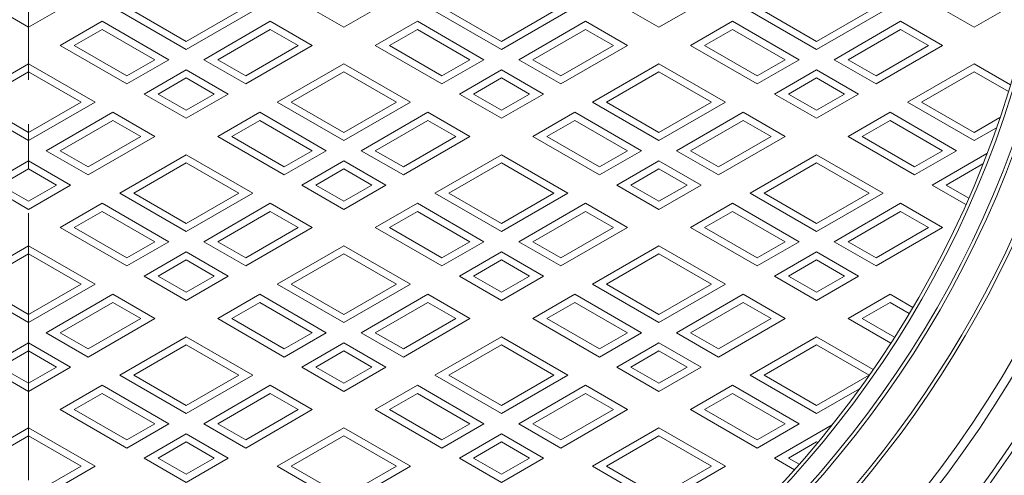
# Model space of a CAD drawing. Units: inches. Extents: x -559 to 6010, y -871 to 979.
# Drawn here: x 5250 to 5531, y 268 to 398 of the extents above; entities that cross this region are included whole.
import ezdxf

# ---------------------------------------------------------------- set-up
doc = ezdxf.new("R2010")
doc.units = ezdxf.units.IN
doc.header["$LTSCALE"] = 4
doc.header["$MEASUREMENT"] = 0
doc.linetypes.add('CENTER2', pattern=[28.575, 19.05, -3.175, 3.175, -3.175])
for name, color, linetype, lineweight in [('1', 7, 'Continuous', 0), ('2', 7, 'Continuous', 0), ('4', 7, 'Continuous', 0), ('8', 7, 'Continuous', 0)]:
    doc.layers.add(name, color=color, linetype=linetype, lineweight=lineweight)

# ---------------------------------------------------------------- blocks, each defined once
blk = doc.blocks.new('BLK9', base_point=(5252.53, 464.21))
at = {"layer": '1', "color": 7, "linetype": 'Continuous'}
for radius in [325, 300, 299, 294, 293]:
    blk.add_circle((5252.53, 464.21), radius, dxfattribs=at)
for radius, start, end in [(309, 274.8111, 74.8152), (310, 274.9805, 74.6315)]:
    blk.add_arc((5252.53, 464.21), radius, start, end, dxfattribs=at)
at = {"layer": '2', "color": 7, "linetype": 'Continuous'}
for p, q in [((5252.53, 395.5), (5240.53, 402.43)), ((5264.53, 402.43), (5252.53, 395.5)), ((5342.53, 395.5), (5330.53, 402.43)), ((5354.53, 402.43), (5342.53, 395.5)), ((5432.53, 395.5), (5420.53, 402.43)), ((5444.53, 402.43), (5432.53, 395.5)), ((5522.53, 395.5), (5510.53, 402.43)), ((5534.53, 402.43), (5522.53, 395.5)), ((5297.53, 389.15), (5278.53, 400.12)), ((5297.53, 391.46), (5282.53, 400.12)), ((5316.53, 400.12), (5297.53, 389.15)), ((5312.53, 400.12), (5297.53, 391.46)), ((5387.53, 389.15), (5368.53, 400.12)), ((5387.53, 391.46), (5372.53, 400.12)), ((5406.53, 400.12), (5387.53, 389.15)), ((5402.53, 400.12), (5387.53, 391.46)), ((5477.53, 389.15), (5458.53, 400.12)), ((5477.53, 391.46), (5462.53, 400.12)), ((5496.53, 400.12), (5477.53, 389.15)), ((5492.53, 400.12), (5477.53, 391.46)), ((5261.53, 390.31), (5273.53, 397.23)), ((5273.53, 397.23), (5292.53, 386.26)), ((5321.53, 397.23), (5302.53, 386.26)), ((5333.53, 390.31), (5321.53, 397.23)), ((5351.53, 390.31), (5363.53, 397.23)), ((5363.53, 397.23), (5382.53, 386.26)), ((5411.53, 397.23), (5392.53, 386.26)), ((5423.53, 390.31), (5411.53, 397.23)), ((5441.53, 390.31), (5453.53, 397.23)), ((5453.53, 397.23), (5472.53, 386.26)), ((5501.53, 397.23), (5482.53, 386.26)), ((5513.53, 390.31), (5501.53, 397.23)), ((5265.53, 390.31), (5273.53, 394.92)), ((5273.53, 394.92), (5288.53, 386.26)), ((5321.53, 394.92), (5306.53, 386.26)), ((5329.53, 390.31), (5321.53, 394.92)), ((5355.53, 390.31), (5363.53, 394.92)), ((5363.53, 394.92), (5378.53, 386.26)), ((5411.53, 394.92), (5396.53, 386.26)), ((5419.53, 390.31), (5411.53, 394.92)), ((5445.53, 390.31), (5453.53, 394.92)), ((5453.53, 394.92), (5468.53, 386.26)), ((5501.53, 394.92), (5486.53, 386.26)), ((5509.53, 390.31), (5501.53, 394.92)), ((5280.53, 379.34), (5261.53, 390.31)), ((5280.53, 381.65), (5265.53, 390.31)), ((5314.53, 381.65), (5329.53, 390.31)), ((5314.53, 379.34), (5333.53, 390.31)), ((5370.53, 379.34), (5351.53, 390.31)), ((5370.53, 381.65), (5355.53, 390.31)), ((5404.53, 379.34), (5423.53, 390.31)), ((5404.53, 381.65), (5419.53, 390.31)), ((5460.53, 379.34), (5441.53, 390.31)), ((5460.53, 381.65), (5445.53, 390.31)), ((5494.53, 379.34), (5513.53, 390.31)), ((5494.53, 381.65), (5509.53, 390.31)), ((5292.53, 386.26), (5280.53, 379.34)), ((5288.53, 386.26), (5280.53, 381.65)), ((5302.53, 386.26), (5314.53, 379.34)), ((5306.53, 386.26), (5314.53, 381.65)), ((5382.53, 386.26), (5370.53, 379.34)), ((5378.53, 386.26), (5370.53, 381.65)), ((5392.53, 386.26), (5404.53, 379.34)), ((5396.53, 386.26), (5404.53, 381.65)), ((5472.53, 386.26), (5460.53, 379.34)), ((5468.53, 386.26), (5460.53, 381.65)), ((5482.53, 386.26), (5494.53, 379.34)), ((5486.53, 386.26), (5494.53, 381.65)), ((5233.53, 374.14), (5252.53, 385.11)), ((5237.53, 374.14), (5252.53, 382.8)), ((5252.53, 385.11), (5271.53, 374.14)), ((5252.53, 382.8), (5267.53, 374.14)), ((5285.53, 376.45), (5297.53, 383.38)), ((5297.53, 383.38), (5309.53, 376.45)), ((5323.53, 374.14), (5342.53, 385.11)), ((5327.53, 374.14), (5342.53, 382.8)), ((5342.53, 385.11), (5361.53, 374.14)), ((5342.53, 382.8), (5357.53, 374.14)), ((5375.53, 376.45), (5387.53, 383.38)), ((5387.53, 383.38), (5399.53, 376.45)), ((5413.53, 374.14), (5432.53, 385.11)), ((5417.53, 374.14), (5432.53, 382.8)), ((5432.53, 385.11), (5451.53, 374.14)), ((5432.53, 382.8), (5447.53, 374.14)), ((5465.53, 376.45), (5477.53, 383.38)), ((5477.53, 383.38), (5489.53, 376.45)), ((5503.53, 374.14), (5522.53, 385.11)), ((5507.53, 374.14), (5522.53, 382.8)), ((5522.53, 385.11), (5532.9, 379.12)), ((5522.53, 382.8), (5532.3, 377.16)), ((5289.53, 376.45), (5297.53, 381.07)), ((5297.53, 381.07), (5305.53, 376.45)), ((5379.53, 376.45), (5387.53, 381.07)), ((5387.53, 381.07), (5395.53, 376.45)), ((5469.53, 376.45), (5477.53, 381.07)), ((5477.53, 381.07), (5485.53, 376.45)), ((5252.53, 363.17), (5233.53, 374.14)), ((5252.53, 365.48), (5237.53, 374.14)), ((5271.53, 374.14), (5252.53, 363.17)), ((5267.53, 374.14), (5252.53, 365.48)), ((5297.53, 369.52), (5285.53, 376.45)), ((5297.53, 371.83), (5289.53, 376.45)), ((5309.53, 376.45), (5297.53, 369.52)), ((5305.53, 376.45), (5297.53, 371.83)), ((5342.53, 363.17), (5323.53, 374.14)), ((5342.53, 365.48), (5327.53, 374.14)), ((5361.53, 374.14), (5342.53, 363.17)), ((5357.53, 374.14), (5342.53, 365.48)), ((5387.53, 369.52), (5375.53, 376.45)), ((5387.53, 371.83), (5379.53, 376.45)), ((5399.53, 376.45), (5387.53, 369.52)), ((5395.53, 376.45), (5387.53, 371.83)), ((5432.53, 363.17), (5413.53, 374.14)), ((5432.53, 365.48), (5417.53, 374.14)), ((5451.53, 374.14), (5432.53, 363.17)), ((5447.53, 374.14), (5432.53, 365.48)), ((5477.53, 369.52), (5465.53, 376.45)), ((5477.53, 371.83), (5469.53, 376.45)), ((5489.53, 376.45), (5477.53, 369.52)), ((5485.53, 376.45), (5477.53, 371.83)), ((5522.53, 363.17), (5503.53, 374.14)), ((5522.53, 365.48), (5507.53, 374.14)), ((5276.53, 371.25), (5257.53, 360.28)), ((5288.53, 364.32), (5276.53, 371.25)), ((5306.53, 364.32), (5318.53, 371.25)), ((5318.53, 371.25), (5337.53, 360.28)), ((5366.53, 371.25), (5347.53, 360.28)), ((5378.53, 364.32), (5366.53, 371.25)), ((5396.53, 364.32), (5408.53, 371.25)), ((5408.53, 371.25), (5427.53, 360.28)), ((5456.53, 371.25), (5437.53, 360.28)), ((5468.53, 364.32), (5456.53, 371.25)), ((5486.53, 364.32), (5498.53, 371.25)), ((5498.53, 371.25), (5517.53, 360.28)), ((5276.53, 368.94), (5261.53, 360.28)), ((5284.53, 364.32), (5276.53, 368.94)), ((5310.53, 364.32), (5318.53, 368.94)), ((5318.53, 368.94), (5333.53, 360.28)), ((5366.53, 368.94), (5351.53, 360.28)), ((5374.53, 364.32), (5366.53, 368.94)), ((5400.53, 364.32), (5408.53, 368.94)), ((5408.53, 368.94), (5423.53, 360.28)), ((5456.53, 368.94), (5441.53, 360.28)), ((5464.53, 364.32), (5456.53, 368.94)), ((5490.53, 364.32), (5498.53, 368.94)), ((5498.53, 368.94), (5513.53, 360.28)), ((5522.53, 365.48), (5529.88, 369.72)), ((5522.53, 363.17), (5528.88, 366.83)), ((5269.53, 353.36), (5288.53, 364.32)), ((5269.53, 355.66), (5284.53, 364.32)), ((5325.53, 353.36), (5306.53, 364.32)), ((5325.53, 355.66), (5310.53, 364.32)), ((5359.53, 353.36), (5378.53, 364.32)), ((5359.53, 355.66), (5374.53, 364.32)), ((5415.53, 353.36), (5396.53, 364.32)), ((5415.53, 355.66), (5400.53, 364.32)), ((5449.53, 353.36), (5468.53, 364.32)), ((5449.53, 355.66), (5464.53, 364.32)), ((5505.53, 353.36), (5486.53, 364.32)), ((5505.53, 355.66), (5490.53, 364.32)), ((5257.53, 360.28), (5269.53, 353.36)), ((5261.53, 360.28), (5269.53, 355.66)), ((5337.53, 360.28), (5325.53, 353.36)), ((5333.53, 360.28), (5325.53, 355.66)), ((5347.53, 360.28), (5359.53, 353.36)), ((5351.53, 360.28), (5359.53, 355.66)), ((5427.53, 360.28), (5415.53, 353.36)), ((5423.53, 360.28), (5415.53, 355.66)), ((5437.53, 360.28), (5449.53, 353.36)), ((5441.53, 360.28), (5449.53, 355.66)), ((5517.53, 360.28), (5505.53, 353.36)), ((5513.53, 360.28), (5505.53, 355.66)), ((5240.53, 350.47), (5252.53, 357.4)), ((5252.53, 357.4), (5264.53, 350.47)), ((5278.53, 348.16), (5297.53, 359.13)), ((5297.53, 359.13), (5316.53, 348.16)), ((5330.53, 350.47), (5342.53, 357.4)), ((5342.53, 357.4), (5354.53, 350.47)), ((5368.53, 348.16), (5387.53, 359.13)), ((5387.53, 359.13), (5406.53, 348.16)), ((5420.53, 350.47), (5432.53, 357.4)), ((5432.53, 357.4), (5444.53, 350.47)), ((5458.53, 348.16), (5477.53, 359.13)), ((5477.53, 359.13), (5496.53, 348.16)), ((5510.53, 350.47), (5526.18, 359.51)), ((5244.53, 350.47), (5252.53, 355.09)), ((5252.53, 355.09), (5260.53, 350.47)), ((5282.53, 348.16), (5297.53, 356.82)), ((5297.53, 356.82), (5312.53, 348.16)), ((5334.53, 350.47), (5342.53, 355.09)), ((5342.53, 355.09), (5350.53, 350.47)), ((5372.53, 348.16), (5387.53, 356.82)), ((5387.53, 356.82), (5402.53, 348.16)), ((5424.53, 350.47), (5432.53, 355.09)), ((5432.53, 355.09), (5440.53, 350.47)), ((5462.53, 348.16), (5477.53, 356.82)), ((5477.53, 356.82), (5492.53, 348.16)), ((5514.53, 350.47), (5525.03, 356.53)), ((5252.53, 343.54), (5240.53, 350.47)), ((5252.53, 345.85), (5244.53, 350.47)), ((5264.53, 350.47), (5252.53, 343.54)), ((5260.53, 350.47), (5252.53, 345.85)), ((5342.53, 343.54), (5330.53, 350.47)), ((5342.53, 345.85), (5334.53, 350.47)), ((5354.53, 350.47), (5342.53, 343.54)), ((5350.53, 350.47), (5342.53, 345.85)), ((5432.53, 343.54), (5420.53, 350.47)), ((5432.53, 345.85), (5424.53, 350.47)), ((5444.53, 350.47), (5432.53, 343.54)), ((5440.53, 350.47), (5432.53, 345.85)), ((5520.15, 344.92), (5510.53, 350.47)), ((5520.96, 346.76), (5514.53, 350.47)), ((5297.53, 337.19), (5278.53, 348.16)), ((5297.53, 339.5), (5282.53, 348.16)), ((5316.53, 348.16), (5297.53, 337.19)), ((5312.53, 348.16), (5297.53, 339.5)), ((5387.53, 337.19), (5368.53, 348.16)), ((5387.53, 339.5), (5372.53, 348.16)), ((5406.53, 348.16), (5387.53, 337.19)), ((5402.53, 348.16), (5387.53, 339.5)), ((5477.53, 337.19), (5458.53, 348.16)), ((5477.53, 339.5), (5462.53, 348.16)), ((5496.53, 348.16), (5477.53, 337.19)), ((5492.53, 348.16), (5477.53, 339.5)), ((5261.53, 338.34), (5273.53, 345.27)), ((5273.53, 345.27), (5292.53, 334.3)), ((5321.53, 345.27), (5302.53, 334.3)), ((5333.53, 338.34), (5321.53, 345.27)), ((5351.53, 338.34), (5363.53, 345.27)), ((5363.53, 345.27), (5382.53, 334.3)), ((5411.53, 345.27), (5392.53, 334.3)), ((5423.53, 338.34), (5411.53, 345.27)), ((5441.53, 338.34), (5453.53, 345.27)), ((5453.53, 345.27), (5472.53, 334.3)), ((5501.53, 345.27), (5482.53, 334.3)), ((5513.53, 338.34), (5501.53, 345.27)), ((5265.53, 338.34), (5273.53, 342.96)), ((5273.53, 342.96), (5288.53, 334.3)), ((5321.53, 342.96), (5306.53, 334.3)), ((5329.53, 338.34), (5321.53, 342.96)), ((5355.53, 338.34), (5363.53, 342.96)), ((5363.53, 342.96), (5378.53, 334.3)), ((5411.53, 342.96), (5396.53, 334.3)), ((5419.53, 338.34), (5411.53, 342.96)), ((5445.53, 338.34), (5453.53, 342.96)), ((5453.53, 342.96), (5468.53, 334.3)), ((5501.53, 342.96), (5486.53, 334.3)), ((5509.53, 338.34), (5501.53, 342.96)), ((5280.53, 327.37), (5261.53, 338.34)), ((5280.53, 329.68), (5265.53, 338.34)), ((5314.53, 327.37), (5333.53, 338.34)), ((5314.53, 329.68), (5329.53, 338.34)), ((5370.53, 327.37), (5351.53, 338.34)), ((5370.53, 329.68), (5355.53, 338.34)), ((5404.53, 327.37), (5423.53, 338.34)), ((5404.53, 329.68), (5419.53, 338.34)), ((5460.53, 327.37), (5441.53, 338.34)), ((5460.53, 329.68), (5445.53, 338.34)), ((5494.53, 327.37), (5513.53, 338.34)), ((5494.53, 329.68), (5509.53, 338.34)), ((5233.53, 322.18), (5252.53, 333.15)), ((5252.53, 333.15), (5271.53, 322.18)), ((5292.53, 334.3), (5280.53, 327.37)), ((5288.53, 334.3), (5280.53, 329.68)), ((5302.53, 334.3), (5314.53, 327.37)), ((5306.53, 334.3), (5314.53, 329.68)), ((5323.53, 322.18), (5342.53, 333.15)), ((5342.53, 333.15), (5361.53, 322.18)), ((5382.53, 334.3), (5370.53, 327.37)), ((5378.53, 334.3), (5370.53, 329.68)), ((5392.53, 334.3), (5404.53, 327.37)), ((5396.53, 334.3), (5404.53, 329.68)), ((5413.53, 322.18), (5432.53, 333.15)), ((5432.53, 333.15), (5451.53, 322.18)), ((5472.53, 334.3), (5460.53, 327.37)), ((5468.53, 334.3), (5460.53, 329.68)), ((5482.53, 334.3), (5494.53, 327.37)), ((5486.53, 334.3), (5494.53, 329.68)), ((5237.53, 322.18), (5252.53, 330.84)), ((5252.53, 330.84), (5267.53, 322.18)), ((5285.53, 324.49), (5297.53, 331.42)), ((5289.53, 324.49), (5297.53, 329.11)), ((5297.53, 331.42), (5309.53, 324.49)), ((5297.53, 329.11), (5305.53, 324.49)), ((5327.53, 322.18), (5342.53, 330.84)), ((5342.53, 330.84), (5357.53, 322.18)), ((5375.53, 324.49), (5387.53, 331.42)), ((5379.53, 324.49), (5387.53, 329.11)), ((5387.53, 331.42), (5399.53, 324.49)), ((5387.53, 329.11), (5395.53, 324.49)), ((5417.53, 322.18), (5432.53, 330.84)), ((5432.53, 330.84), (5447.53, 322.18)), ((5465.53, 324.49), (5477.53, 331.42)), ((5469.53, 324.49), (5477.53, 329.11)), ((5477.53, 331.42), (5489.53, 324.49)), ((5477.53, 329.11), (5485.53, 324.49)), ((5297.53, 317.56), (5285.53, 324.49)), ((5297.53, 319.87), (5289.53, 324.49)), ((5309.53, 324.49), (5297.53, 317.56)), ((5305.53, 324.49), (5297.53, 319.87)), ((5387.53, 317.56), (5375.53, 324.49)), ((5387.53, 319.87), (5379.53, 324.49)), ((5399.53, 324.49), (5387.53, 317.56)), ((5395.53, 324.49), (5387.53, 319.87)), ((5477.53, 317.56), (5465.53, 324.49)), ((5477.53, 319.87), (5469.53, 324.49)), ((5489.53, 324.49), (5477.53, 317.56)), ((5485.53, 324.49), (5477.53, 319.87)), ((5252.53, 311.21), (5233.53, 322.18)), ((5252.53, 313.52), (5237.53, 322.18)), ((5271.53, 322.18), (5252.53, 311.21)), ((5267.53, 322.18), (5252.53, 313.52)), ((5342.53, 311.21), (5323.53, 322.18)), ((5342.53, 313.52), (5327.53, 322.18)), ((5361.53, 322.18), (5342.53, 311.21)), ((5357.53, 322.18), (5342.53, 313.52)), ((5432.53, 311.21), (5413.53, 322.18)), ((5432.53, 313.52), (5417.53, 322.18)), ((5451.53, 322.18), (5432.53, 311.21)), ((5447.53, 322.18), (5432.53, 313.52)), ((5276.53, 319.29), (5257.53, 308.32)), ((5288.53, 312.36), (5276.53, 319.29)), ((5306.53, 312.36), (5318.53, 319.29)), ((5318.53, 319.29), (5337.53, 308.32)), ((5366.53, 319.29), (5347.53, 308.32)), ((5378.53, 312.36), (5366.53, 319.29)), ((5396.53, 312.36), (5408.53, 319.29)), ((5408.53, 319.29), (5427.53, 308.32)), ((5456.53, 319.29), (5437.53, 308.32)), ((5468.53, 312.36), (5456.53, 319.29)), ((5486.53, 312.36), (5498.53, 319.29)), ((5498.53, 319.29), (5505.02, 315.55)), ((5276.53, 316.98), (5261.53, 308.32)), ((5284.53, 312.36), (5276.53, 316.98)), ((5310.53, 312.36), (5318.53, 316.98)), ((5318.53, 316.98), (5333.53, 308.32)), ((5366.53, 316.98), (5351.53, 308.32)), ((5374.53, 312.36), (5366.53, 316.98)), ((5400.53, 312.36), (5408.53, 316.98)), ((5408.53, 316.98), (5423.53, 308.32)), ((5456.53, 316.98), (5441.53, 308.32)), ((5464.53, 312.36), (5456.53, 316.98)), ((5490.53, 312.36), (5498.53, 316.98)), ((5498.53, 316.98), (5504, 313.83)), ((5269.53, 301.39), (5288.53, 312.36)), ((5269.53, 303.7), (5284.53, 312.36)), ((5325.53, 301.39), (5306.53, 312.36)), ((5325.53, 303.7), (5310.53, 312.36)), ((5359.53, 301.39), (5378.53, 312.36)), ((5359.53, 303.7), (5374.53, 312.36)), ((5415.53, 301.39), (5396.53, 312.36)), ((5415.53, 303.7), (5400.53, 312.36)), ((5449.53, 301.39), (5468.53, 312.36)), ((5449.53, 303.7), (5464.53, 312.36)), ((5498.71, 305.33), (5486.53, 312.36)), ((5499.79, 307.01), (5490.53, 312.36)), ((5257.53, 308.32), (5269.53, 301.39)), ((5261.53, 308.32), (5269.53, 303.7)), ((5278.53, 296.2), (5297.53, 307.17)), ((5297.53, 307.17), (5316.53, 296.2)), ((5337.53, 308.32), (5325.53, 301.39)), ((5333.53, 308.32), (5325.53, 303.7)), ((5347.53, 308.32), (5359.53, 301.39)), ((5351.53, 308.32), (5359.53, 303.7)), ((5368.53, 296.2), (5387.53, 307.17)), ((5387.53, 307.17), (5406.53, 296.2)), ((5427.53, 308.32), (5415.53, 301.39)), ((5423.53, 308.32), (5415.53, 303.7)), ((5437.53, 308.32), (5449.53, 301.39)), ((5441.53, 308.32), (5449.53, 303.7)), ((5458.53, 296.2), (5477.53, 307.17)), ((5477.53, 307.17), (5493.71, 297.83)), ((5240.53, 298.51), (5252.53, 305.44)), ((5252.53, 305.44), (5264.53, 298.51)), ((5282.53, 296.2), (5297.53, 304.86)), ((5297.53, 304.86), (5312.53, 296.2)), ((5330.53, 298.51), (5342.53, 305.44)), ((5342.53, 305.44), (5354.53, 298.51)), ((5372.53, 296.2), (5387.53, 304.86)), ((5387.53, 304.86), (5402.53, 296.2)), ((5420.53, 298.51), (5432.53, 305.44)), ((5432.53, 305.44), (5444.53, 298.51)), ((5462.53, 296.2), (5477.53, 304.86)), ((5477.53, 304.86), (5492.53, 296.2)), ((5244.53, 298.51), (5252.53, 303.13)), ((5252.53, 303.13), (5260.53, 298.51)), ((5334.53, 298.51), (5342.53, 303.13)), ((5342.53, 303.13), (5350.53, 298.51)), ((5424.53, 298.51), (5432.53, 303.13)), ((5432.53, 303.13), (5440.53, 298.51)), ((5252.53, 291.58), (5240.53, 298.51)), ((5252.53, 293.89), (5244.53, 298.51)), ((5264.53, 298.51), (5252.53, 291.58)), ((5260.53, 298.51), (5252.53, 293.89)), ((5342.53, 291.58), (5330.53, 298.51)), ((5342.53, 293.89), (5334.53, 298.51)), ((5354.53, 298.51), (5342.53, 291.58)), ((5350.53, 298.51), (5342.53, 293.89)), ((5432.53, 291.58), (5420.53, 298.51)), ((5432.53, 293.89), (5424.53, 298.51)), ((5444.53, 298.51), (5432.53, 291.58)), ((5440.53, 298.51), (5432.53, 293.89)), ((5297.53, 285.23), (5278.53, 296.2)), ((5297.53, 287.54), (5282.53, 296.2)), ((5316.53, 296.2), (5297.53, 285.23)), ((5312.53, 296.2), (5297.53, 287.54)), ((5387.53, 285.23), (5368.53, 296.2)), ((5387.53, 287.54), (5372.53, 296.2)), ((5406.53, 296.2), (5387.53, 285.23)), ((5402.53, 296.2), (5387.53, 287.54)), ((5477.53, 285.23), (5458.53, 296.2)), ((5477.53, 287.54), (5462.53, 296.2)), ((5492.53, 296.2), (5477.53, 287.54)), ((5261.53, 286.38), (5273.53, 293.31)), ((5273.53, 293.31), (5292.53, 282.34)), ((5321.53, 293.31), (5302.53, 282.34)), ((5333.53, 286.38), (5321.53, 293.31)), ((5351.53, 286.38), (5363.53, 293.31)), ((5363.53, 293.31), (5382.53, 282.34)), ((5411.53, 293.31), (5392.53, 282.34)), ((5423.53, 286.38), (5411.53, 293.31)), ((5441.53, 286.38), (5453.53, 293.31)), ((5453.53, 293.31), (5472.53, 282.34)), ((5265.53, 286.38), (5273.53, 291)), ((5273.53, 291), (5288.53, 282.34)), ((5321.53, 291), (5306.53, 282.34)), ((5329.53, 286.38), (5321.53, 291)), ((5355.53, 286.38), (5363.53, 291)), ((5363.53, 291), (5378.53, 282.34)), ((5411.53, 291), (5396.53, 282.34)), ((5419.53, 286.38), (5411.53, 291)), ((5445.53, 286.38), (5453.53, 291)), ((5453.53, 291), (5468.53, 282.34)), ((5489.82, 292.32), (5477.53, 285.23)), ((5280.53, 275.41), (5261.53, 286.38)), ((5280.53, 277.72), (5265.53, 286.38)), ((5314.53, 275.41), (5333.53, 286.38)), ((5314.53, 277.72), (5329.53, 286.38)), ((5370.53, 275.41), (5351.53, 286.38)), ((5370.53, 277.72), (5355.53, 286.38)), ((5404.53, 275.41), (5423.53, 286.38)), ((5404.53, 277.72), (5419.53, 286.38)), ((5460.53, 275.41), (5441.53, 286.38)), ((5460.53, 277.72), (5445.53, 286.38)), ((5233.53, 270.22), (5252.53, 281.19)), ((5252.53, 281.19), (5271.53, 270.22)), ((5292.53, 282.34), (5280.53, 275.41)), ((5288.53, 282.34), (5280.53, 277.72)), ((5302.53, 282.34), (5314.53, 275.41)), ((5306.53, 282.34), (5314.53, 277.72)), ((5323.53, 270.22), (5342.53, 281.19)), ((5342.53, 281.19), (5361.53, 270.22)), ((5382.53, 282.34), (5370.53, 275.41)), ((5378.53, 282.34), (5370.53, 277.72)), ((5392.53, 282.34), (5404.53, 275.41)), ((5396.53, 282.34), (5404.53, 277.72)), ((5413.53, 270.22), (5432.53, 281.19)), ((5432.53, 281.19), (5451.53, 270.22)), ((5472.53, 282.34), (5460.53, 275.41)), ((5468.53, 282.34), (5460.53, 277.72)), ((5465.53, 272.53), (5482.02, 282.05)), ((5237.53, 270.22), (5252.53, 278.88)), ((5252.53, 278.88), (5267.53, 270.22)), ((5285.53, 272.53), (5297.53, 279.45)), ((5297.53, 279.45), (5309.53, 272.53)), ((5327.53, 270.22), (5342.53, 278.88)), ((5342.53, 278.88), (5357.53, 270.22)), ((5375.53, 272.53), (5387.53, 279.45)), ((5387.53, 279.45), (5399.53, 272.53)), ((5417.53, 270.22), (5432.53, 278.88)), ((5432.53, 278.88), (5447.53, 270.22)), ((5289.53, 272.53), (5297.53, 277.14)), ((5297.53, 277.14), (5305.53, 272.53)), ((5379.53, 272.53), (5387.53, 277.14)), ((5387.53, 277.14), (5395.53, 272.53)), ((5469.53, 272.53), (5477.53, 277.14)), ((5477.53, 277.14), (5477.88, 276.94)), ((5271.53, 270.22), (5252.53, 259.25)), ((5267.53, 270.22), (5252.53, 261.56)), ((5297.53, 265.6), (5285.53, 272.53)), ((5297.53, 267.91), (5289.53, 272.53)), ((5309.53, 272.53), (5297.53, 265.6)), ((5305.53, 272.53), (5297.53, 267.91)), ((5342.53, 259.25), (5323.53, 270.22)), ((5342.53, 261.56), (5327.53, 270.22)), ((5361.53, 270.22), (5342.53, 259.25)), ((5357.53, 270.22), (5342.53, 261.56)), ((5387.53, 265.6), (5375.53, 272.53)), ((5387.53, 267.91), (5379.53, 272.53)), ((5399.53, 272.53), (5387.53, 265.6)), ((5395.53, 272.53), (5387.53, 267.91)), ((5432.53, 259.25), (5413.53, 270.22)), ((5432.53, 261.56), (5417.53, 270.22)), ((5451.53, 270.22), (5432.53, 259.25)), ((5447.53, 270.22), (5432.53, 261.56)), ((5471.24, 269.23), (5465.53, 272.53)), ((5472.59, 270.76), (5469.53, 272.53))]:
    blk.add_line(p, q, dxfattribs=at)

msp = doc.modelspace()

# ---------------------------------------------------------------- hatches: boundary and pattern name
at = {"layer": '1', "linetype": 'Continuous'}
h = msp.add_hatch(dxfattribs=at)
h.set_pattern_fill('SPR_CONC_F', scale=0.166667, style=0, pattern_type=2)
h.set_pattern_definition([(50, (4912.53, 124.21), (109.31, -9.563), [11.43, -125.73]), (355, (4912.53, 124.21), (-21.146, 114.634), [9.144, -100.584]), (100.45, (4921.64, 123.41), (88.166, 105.07), [9.714, -106.854]), (46.184, (4912.53, 154.69), (162.647, -25.225), [17.145, -188.595]), (96.636, (4926.08, 152.58), (142.44, 148.455), [14.57, -160.28]), (351.184, (4912.53, 154.69), (142.44, 148.455), [13.716, -150.876]), (21, (4927.77, 147.07), (90.969, -61.36), [11.43, -125.73]), (326, (4927.77, 147.07), (37.08, 110.513), [9.144, -100.584]), (71.451, (4935.35, 141.95), (128.05, 49.154), [9.714, -106.854]), (37.5, (4912.53, 124.206), (1.8532, 50.733), [0, -99.365, 0, -102.108, 0, -100.965]), (7.5, (4912.53, 124.206), (40.092, 60.1083), [0, -58.217, 0, -97.079, 0, -38.481]), (-32.5, (4878.545, 124.206), (81.3544, -3.4372), [0, -38.1, 0, -118.872, 0, -157.734]), (-42.5, (4863.305, 124.21), (88.878, 15.256), [0, -49.53, 0, -78.943, 0, -112.014])])
edge = h.paths.add_edge_path(flags=0)
edge.add_line((4915.03, 464.2065), (4912.53, 464.2065))
edge.add_line((4912.53, 464.2065), (4912.53, 124.2065))
edge.add_line((4912.53, 124.2065), (5252.53, 124.2065))
edge.add_line((5252.53, 124.2065), (5252.53, 126.7065))
edge.add_arc((5252.53, 464.2065), 337.5, 180, 270, ccw=False)
h = msp.add_hatch(dxfattribs=at)
h.set_pattern_fill('SPR_CONC_F', scale=0.166667, style=0, pattern_type=2)
h.set_pattern_definition([(50, (5252.53, 124.21), (109.31, -9.563), [11.43, -125.73]), (355, (5252.53, 124.21), (-21.146, 114.634), [9.144, -100.584]), (100.45, (5261.64, 123.41), (88.166, 105.07), [9.714, -106.854]), (46.184, (5252.53, 154.69), (162.647, -25.225), [17.145, -188.595]), (96.636, (5266.08, 152.58), (142.44, 148.455), [14.57, -160.28]), (351.184, (5252.53, 154.69), (142.44, 148.455), [13.716, -150.876]), (21, (5267.77, 147.07), (90.969, -61.36), [11.43, -125.73]), (326, (5267.77, 147.07), (37.08, 110.513), [9.144, -100.584]), (71.451, (5275.35, 141.95), (128.05, 49.154), [9.714, -106.854]), (37.5, (5252.53, 124.206), (1.8532, 50.733), [0, -99.365, 0, -102.108, 0, -100.965]), (7.5, (5252.53, 124.206), (40.092, 60.1083), [0, -58.217, 0, -97.079, 0, -38.481]), (-32.5, (5218.545, 124.206), (81.3544, -3.4372), [0, -38.1, 0, -118.872, 0, -157.734]), (-42.5, (5203.305, 124.21), (88.878, 15.256), [0, -49.53, 0, -78.943, 0, -112.014])])
edge = h.paths.add_edge_path(flags=0)
edge.add_line((5252.53, 126.7065), (5252.53, 124.2065))
edge.add_line((5252.53, 124.2065), (5592.53, 124.2065))
edge.add_line((5592.53, 124.2065), (5592.53, 464.2065))
edge.add_line((5592.53, 464.2065), (5590.03, 464.2065))
edge.add_arc((5252.53, 464.2065), 337.5, 270, 360, ccw=False)

# ---------------------------------------------------------------- linework, layer by layer
at = {"layer": '4', "color": 7, "linetype": 'Continuous'}
for radius in [337.5, 327.5]:
    msp.add_circle((5252.53, 464.2065), radius, dxfattribs=at)
msp.add_arc((5252.53, 464.2065), 339, 283.231972, 346.768028, dxfattribs=at)
at = {"layer": '8', "color": 7, "linetype": 'CENTER2'}
msp.add_line((5252.53, 37.6158), (5252.53, 890.4862), dxfattribs=at)

# ---------------------------------------------------------------- block references
at = {"layer": '1', "color": 7, "linetype": 'Continuous'}
msp.add_blockref('BLK9', (5252.53, 464.2065), dxfattribs=at)

doc.saveas('drawing.dxf')
